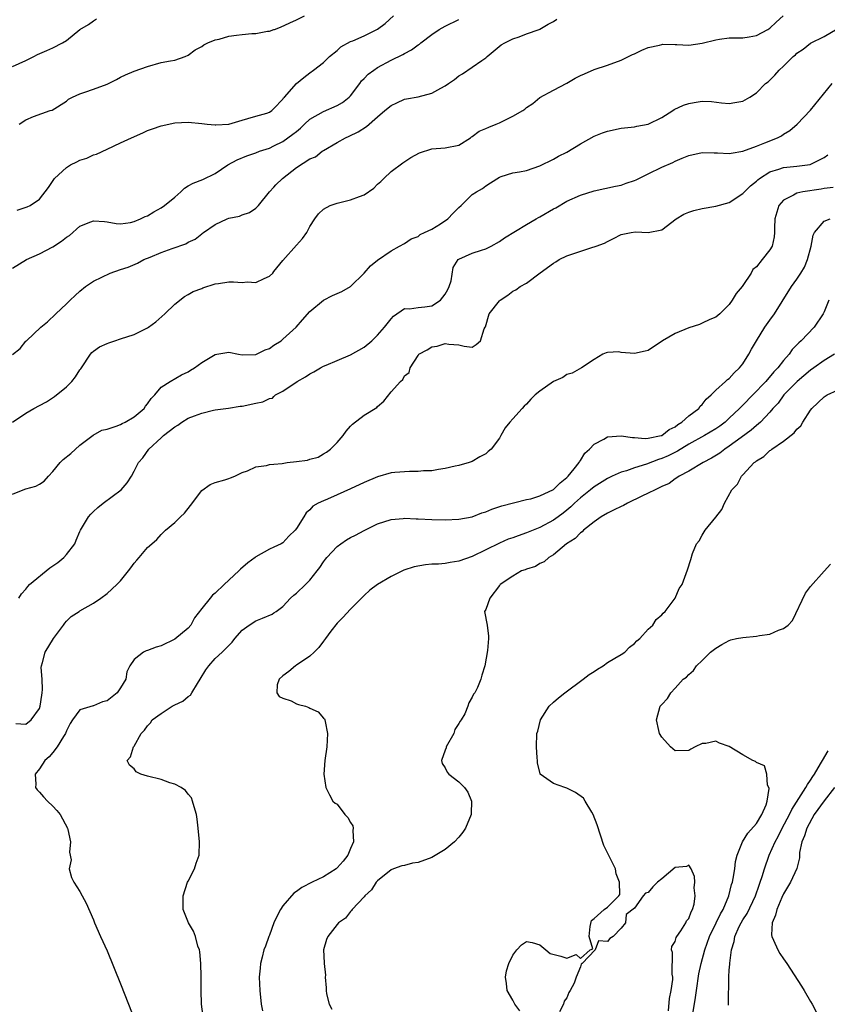
# Model space of a CAD drawing. Units: inches. Extents: x 2604000 to 2607000, y 1518000 to 1521000.
# Drawn here: x 2605728 to 2605847, y 1519025 to 1519170 of the extents above; entities that cross this region are included whole.
import ezdxf

# ---------------------------------------------------------------- set-up
doc = ezdxf.new("R2010")
doc.units = ezdxf.units.IN
doc.header["$MEASUREMENT"] = 0
doc.layers.add('LD26041518_2ft', color=254, linetype='Continuous')

msp = doc.modelspace()

# ---------------------------------------------------------------- linework, layer by layer
at = {"layer": 'LD26041518_2ft'}
for points, elevation in [([(2605727, 1519163.5), (2605729, 1519164.39), (2605730.18, 1519165), (2605730.73, 1519165.27), (2605732.12, 1519165.88), (2605733, 1519166.29), (2605734.4, 1519167), (2605735, 1519167.38), (2605737, 1519169.01), (2605738.26, 1519169.74), (2605739, 1519170.29), (2605739.46, 1519170.54)], 7774), ([(2605727, 1519120.97), (2605728.15, 1519121.85), (2605729, 1519122.93), (2605729.07, 1519123), (2605731.23, 1519125), (2605732.21, 1519125.79), (2605733.44, 1519127), (2605735, 1519128.47), (2605735.54, 1519129), (2605736.31, 1519129.69), (2605737, 1519130.32), (2605737.82, 1519131), (2605739, 1519131.81), (2605741.45, 1519133), (2605743, 1519133.51), (2605744.1, 1519133.9), (2605745.51, 1519134.49), (2605746.46, 1519135), (2605747.37, 1519135.37), (2605749, 1519136.02), (2605750.64, 1519136.64), (2605752.66, 1519137.34), (2605753, 1519137.55), (2605754.01, 1519137.99), (2605755, 1519138.82), (2605755.12, 1519138.88), (2605755.24, 1519139), (2605757, 1519140.18), (2605758.74, 1519141), (2605759, 1519141.1), (2605760.58, 1519141.42), (2605761, 1519141.62), (2605762.07, 1519141.93), (2605763, 1519142.61), (2605763.21, 1519142.79), (2605763.37, 1519143), (2605765.03, 1519145), (2605765.68, 1519145.7), (2605765.98, 1519146.02), (2605766.96, 1519147), (2605769, 1519148.6), (2605771, 1519149.87), (2605771.8, 1519150.2), (2605772.83, 1519151), (2605773, 1519151.11), (2605775, 1519152.31), (2605776.25, 1519153), (2605776.79, 1519153.21), (2605778.15, 1519153.85), (2605779.35, 1519154.65), (2605781, 1519156.11), (2605782.09, 1519157), (2605783, 1519157.77), (2605783.84, 1519158.16), (2605785, 1519158.68), (2605785.26, 1519158.74), (2605787, 1519159.06), (2605789, 1519159.6), (2605790.33, 1519160.33), (2605791, 1519160.68), (2605791.5, 1519161), (2605792.38, 1519161.62), (2605793, 1519162.14), (2605793.55, 1519162.45), (2605795, 1519163.4), (2605796.43, 1519164.43), (2605797, 1519164.82), (2605797.2, 1519165), (2605799.29, 1519166.71), (2605799.81, 1519167), (2605801, 1519167.61), (2605801.92, 1519167.92), (2605803, 1519168.35), (2605804.88, 1519169), (2605805, 1519169.05), (2605806.22, 1519169.78), (2605807, 1519170.18), (2605807.48, 1519170.52)], 7766), ([(2605727, 1519133.72), (2605729.1, 1519135), (2605731, 1519135.85), (2605733, 1519136.89), (2605734.29, 1519137.71), (2605735, 1519138.3), (2605735.43, 1519138.57), (2605737, 1519139.92), (2605738.59, 1519140.59), (2605739, 1519140.74), (2605740.61, 1519140.61), (2605741, 1519140.57), (2605742.35, 1519140.35), (2605743, 1519140.3), (2605744.49, 1519140.49), (2605745, 1519140.61), (2605745.93, 1519141), (2605746.63, 1519141.37), (2605747, 1519141.46), (2605747.93, 1519142.07), (2605749, 1519142.62), (2605749.5, 1519143), (2605751, 1519144.24), (2605751.93, 1519145), (2605752.46, 1519145.54), (2605753, 1519145.89), (2605753.72, 1519146.28), (2605755.15, 1519146.85), (2605757, 1519147.7), (2605758.87, 1519149), (2605760.26, 1519149.74), (2605761.67, 1519150.33), (2605763, 1519150.78), (2605763.54, 1519151), (2605765, 1519151.46), (2605765.68, 1519151.79), (2605767, 1519152.43), (2605768.49, 1519153.51), (2605769, 1519153.94), (2605769.6, 1519154.4), (2605770.21, 1519155), (2605771, 1519155.72), (2605773, 1519156.86), (2605775, 1519157.76), (2605775.81, 1519158.19), (2605776.81, 1519159), (2605777, 1519159.21), (2605778.37, 1519161), (2605778.62, 1519161.38), (2605779, 1519161.74), (2605779.62, 1519162.38), (2605780.45, 1519163), (2605781, 1519163.37), (2605783, 1519164.46), (2605784.72, 1519165.28), (2605785, 1519165.46), (2605786.03, 1519165.97), (2605787, 1519166.7), (2605787.18, 1519166.82), (2605787.39, 1519167), (2605789, 1519168.25), (2605790.12, 1519169), (2605791, 1519169.5), (2605793, 1519170.48)], 7768), ([(2605727.02, 1519111), (2605729, 1519112.32), (2605730.17, 1519113), (2605731, 1519113.45), (2605732.04, 1519113.96), (2605733.25, 1519114.75), (2605735, 1519116.18), (2605735.79, 1519117), (2605736.33, 1519117.67), (2605737, 1519118.71), (2605737.14, 1519118.86), (2605737.21, 1519119), (2605738.56, 1519121), (2605738.75, 1519121.25), (2605739, 1519121.45), (2605739.9, 1519122.1), (2605741, 1519122.6), (2605741.29, 1519122.71), (2605742.13, 1519123), (2605743, 1519123.27), (2605745, 1519123.94), (2605747, 1519124.91), (2605747.15, 1519125), (2605748.22, 1519125.78), (2605749.56, 1519127), (2605751, 1519128.43), (2605752.45, 1519129.55), (2605753, 1519129.83), (2605753.72, 1519130.28), (2605755, 1519130.74), (2605755.17, 1519130.83), (2605757, 1519131.42), (2605757.46, 1519131.46), (2605759, 1519131.72), (2605759.71, 1519131.71), (2605761, 1519131.62), (2605761.7, 1519131.7), (2605763, 1519131.59), (2605764.22, 1519132.22), (2605765, 1519132.53), (2605765.49, 1519133), (2605765.68, 1519133.24), (2605767, 1519134.85), (2605769, 1519137.13), (2605769.9, 1519138.1), (2605770.54, 1519139), (2605771, 1519139.87), (2605771.7, 1519141), (2605772.25, 1519141.75), (2605773, 1519142.45), (2605774.01, 1519143), (2605775, 1519143.34), (2605777, 1519143.8), (2605778.34, 1519144.34), (2605779, 1519144.57), (2605780.43, 1519145.57), (2605781, 1519146.12), (2605781.47, 1519146.53), (2605781.94, 1519147), (2605783, 1519148.01), (2605784.72, 1519149.28), (2605785.91, 1519150.09), (2605787.21, 1519150.79), (2605789, 1519151.37), (2605791, 1519151.53), (2605793, 1519151.9), (2605794.72, 1519153), (2605794.88, 1519153.12), (2605795, 1519153.17), (2605796.04, 1519153.96), (2605797, 1519154.34), (2605797.45, 1519154.55), (2605798.55, 1519155), (2605799, 1519155.2), (2605801, 1519156.17), (2605802.47, 1519157), (2605802.77, 1519157.23), (2605803, 1519157.45), (2605803.95, 1519158.05), (2605805, 1519158.94), (2605807, 1519160.04), (2605809, 1519161.07), (2605810.22, 1519161.78), (2605811, 1519162.2), (2605811.57, 1519162.43), (2605813, 1519163.08), (2605815, 1519163.72), (2605817, 1519164.44), (2605818.11, 1519165), (2605818.71, 1519165.29), (2605819, 1519165.4), (2605820.06, 1519165.94), (2605821, 1519166.32), (2605822.69, 1519166.69), (2605823, 1519166.79), (2605823.19, 1519166.81), (2605825, 1519166.75), (2605825.24, 1519166.76), (2605827, 1519166.67), (2605829, 1519166.95), (2605831, 1519167.45), (2605831.54, 1519167.54), (2605833, 1519167.75), (2605835, 1519167.78), (2605835.91, 1519167.91), (2605837, 1519168.12), (2605838.69, 1519169), (2605839, 1519169.18), (2605839.93, 1519170.07), (2605840.95, 1519171)], 7764), ([(2605727.72, 1519142.28), (2605729.21, 1519142.79), (2605729.63, 1519143), (2605731, 1519143.93), (2605732.35, 1519145.65), (2605733.22, 1519147), (2605735, 1519148.61), (2605735.58, 1519149), (2605736.55, 1519149.45), (2605737, 1519149.67), (2605738.03, 1519149.97), (2605739, 1519150.47), (2605739.44, 1519150.56), (2605741, 1519151.32), (2605743, 1519152.26), (2605744.61, 1519153), (2605746.28, 1519153.72), (2605747, 1519154.06), (2605747.7, 1519154.3), (2605749, 1519154.78), (2605751, 1519155.19), (2605753, 1519155.29), (2605755, 1519155.1), (2605755.82, 1519155), (2605757, 1519154.9), (2605757.08, 1519154.92), (2605759, 1519155.02), (2605761, 1519155.61), (2605761.83, 1519155.83), (2605763, 1519156.2), (2605764.63, 1519156.63), (2605765, 1519156.76), (2605765.36, 1519157), (2605765.68, 1519157.33), (2605767, 1519158.7), (2605767.1, 1519158.9), (2605767.23, 1519159), (2605769, 1519161), (2605770.09, 1519161.91), (2605771, 1519162.57), (2605771.54, 1519163), (2605773, 1519164.13), (2605773.87, 1519165), (2605775, 1519165.9), (2605775.59, 1519166.41), (2605777, 1519167.2), (2605777.32, 1519167.32), (2605779, 1519168.04), (2605781, 1519169.02), (2605782.11, 1519169.89), (2605783.34, 1519171)], 7770), ([(2605727.99, 1519155), (2605729, 1519155.62), (2605730.14, 1519156.14), (2605732.59, 1519157), (2605732.91, 1519157.09), (2605735, 1519158.38), (2605735.32, 1519158.68), (2605735.88, 1519159), (2605737, 1519159.5), (2605737.71, 1519159.71), (2605739, 1519160.17), (2605741, 1519160.92), (2605742.39, 1519161.61), (2605743, 1519161.94), (2605743.73, 1519162.27), (2605745, 1519162.82), (2605747, 1519163.54), (2605749, 1519164.09), (2605750.37, 1519164.37), (2605751, 1519164.48), (2605752.55, 1519165), (2605753, 1519165.2), (2605754.01, 1519165.99), (2605755, 1519166.48), (2605755.29, 1519166.71), (2605755.89, 1519167), (2605757, 1519167.46), (2605757.57, 1519167.57), (2605759, 1519168.02), (2605760.13, 1519168.13), (2605761, 1519168.27), (2605762.39, 1519168.39), (2605763, 1519168.41), (2605764.73, 1519168.73), (2605765, 1519168.75), (2605765.68, 1519168.97), (2605765.76, 1519169), (2605766.66, 1519169.34), (2605768.01, 1519169.99), (2605769, 1519170.41), (2605770.21, 1519171)], 7772), ([(2605727, 1519100.33), (2605728.58, 1519101), (2605729, 1519101.14), (2605730.48, 1519101.52), (2605731, 1519101.81), (2605731.72, 1519102.28), (2605732.35, 1519103), (2605733, 1519103.67), (2605734.09, 1519105), (2605734.53, 1519105.47), (2605735.64, 1519106.36), (2605737, 1519107.58), (2605738.94, 1519109.06), (2605740.22, 1519109.78), (2605741, 1519109.94), (2605742.37, 1519110.37), (2605743, 1519110.65), (2605743.22, 1519110.78), (2605743.67, 1519111), (2605745, 1519111.79), (2605746.48, 1519113), (2605746.68, 1519113.32), (2605747, 1519113.67), (2605747.53, 1519114.47), (2605748.09, 1519115), (2605749, 1519116.13), (2605750.34, 1519117), (2605752.02, 1519117.98), (2605753, 1519118.39), (2605753.36, 1519118.64), (2605753.94, 1519119), (2605755, 1519119.8), (2605757, 1519120.97), (2605757.23, 1519121), (2605758.72, 1519121.28), (2605759, 1519121.31), (2605760.44, 1519121), (2605761, 1519120.92), (2605763, 1519120.97), (2605764.36, 1519121.64), (2605765, 1519121.86), (2605765.67, 1519122.33), (2605765.68, 1519122.34), (2605766.74, 1519123), (2605767, 1519123.22), (2605768.98, 1519125), (2605769.9, 1519126.1), (2605771, 1519127.33), (2605772.99, 1519129.01), (2605774.33, 1519129.67), (2605775.73, 1519130.27), (2605777, 1519131.01), (2605779, 1519133), (2605779.93, 1519134.07), (2605781, 1519134.93), (2605783, 1519136.27), (2605784.26, 1519137), (2605785, 1519137.39), (2605785.96, 1519138.04), (2605787, 1519138.41), (2605787.3, 1519138.7), (2605787.92, 1519139), (2605789, 1519139.5), (2605790.29, 1519140.29), (2605791.37, 1519141), (2605792.16, 1519141.84), (2605793, 1519142.71), (2605793.34, 1519143), (2605795, 1519144.62), (2605795.6, 1519145), (2605796.49, 1519145.51), (2605797, 1519145.9), (2605797.68, 1519146.32), (2605799, 1519147.18), (2605799.25, 1519147.25), (2605801, 1519147.82), (2605801.96, 1519147.96), (2605803, 1519148.16), (2605805, 1519148.83), (2605807, 1519149.85), (2605807.74, 1519150.26), (2605809, 1519150.88), (2605811, 1519152.08), (2605813, 1519153.22), (2605814.27, 1519153.73), (2605815, 1519153.98), (2605817, 1519154.41), (2605819, 1519154.62), (2605819.31, 1519154.69), (2605821, 1519154.98), (2605823, 1519156.01), (2605824.64, 1519157), (2605824.85, 1519157.15), (2605826.21, 1519157.79), (2605827, 1519158.06), (2605827.82, 1519158.18), (2605829, 1519158.39), (2605830.36, 1519158.36), (2605831.85, 1519158.15), (2605833, 1519158.07), (2605833.82, 1519158.18), (2605835, 1519158.41), (2605836.05, 1519159), (2605837, 1519159.65), (2605838.37, 1519161), (2605838.72, 1519161.28), (2605839.74, 1519162.26), (2605840.35, 1519163), (2605841, 1519163.56), (2605842.44, 1519165), (2605842.76, 1519165.24), (2605843, 1519165.48), (2605843.91, 1519166.09), (2605845, 1519166.99), (2605847, 1519167.97), (2605848.93, 1519169.07)], 7762), ([(2605727.96, 1519085), (2605728.37, 1519085.63), (2605729, 1519086.29), (2605729.28, 1519086.72), (2605729.53, 1519087), (2605732.53, 1519089.47), (2605733, 1519089.77), (2605733.73, 1519090.27), (2605734.62, 1519091), (2605735, 1519091.45), (2605736.25, 1519093), (2605736.46, 1519093.54), (2605737, 1519094.81), (2605737.1, 1519095), (2605738.27, 1519097), (2605738.61, 1519097.39), (2605739, 1519097.79), (2605739.63, 1519098.37), (2605740.43, 1519099), (2605743.11, 1519101), (2605743.97, 1519102.03), (2605744.61, 1519103), (2605745, 1519103.72), (2605745.64, 1519105), (2605746.27, 1519105.73), (2605747.17, 1519107), (2605749, 1519108.64), (2605749.37, 1519109), (2605751, 1519110.27), (2605751.46, 1519110.54), (2605752.07, 1519111), (2605753, 1519111.55), (2605753.93, 1519111.93), (2605755, 1519112.32), (2605756.75, 1519112.75), (2605757, 1519112.8), (2605758.94, 1519113.06), (2605760.66, 1519113.34), (2605761, 1519113.36), (2605763, 1519113.8), (2605764.03, 1519113.97), (2605765, 1519114.47), (2605765.48, 1519114.52), (2605765.68, 1519114.75), (2605765.91, 1519115), (2605767, 1519115.55), (2605769.09, 1519117), (2605770.32, 1519117.68), (2605771, 1519118.13), (2605771.58, 1519118.42), (2605772.55, 1519119), (2605773, 1519119.24), (2605773.42, 1519119.42), (2605775, 1519120.07), (2605777, 1519120.92), (2605779, 1519122.06), (2605780.14, 1519123), (2605781, 1519123.81), (2605782.01, 1519125), (2605783, 1519126.24), (2605783.35, 1519126.65), (2605785, 1519127.76), (2605785.7, 1519127.7), (2605787, 1519127.93), (2605788, 1519128), (2605789, 1519128.15), (2605790.3, 1519129), (2605791, 1519129.88), (2605791.4, 1519130.6), (2605791.59, 1519131), (2605791.86, 1519131.86), (2605792.19, 1519133.81), (2605792.93, 1519135), (2605793, 1519135.06), (2605795, 1519135.94), (2605796.38, 1519136.38), (2605797, 1519136.6), (2605797.78, 1519137), (2605799, 1519137.69), (2605799.77, 1519138.23), (2605803, 1519140.16), (2605804.46, 1519141), (2605804.79, 1519141.21), (2605805, 1519141.3), (2605807, 1519142.49), (2605807.34, 1519142.66), (2605809, 1519143.61), (2605811, 1519144.51), (2605813, 1519145.16), (2605816.15, 1519145.85), (2605817, 1519146.01), (2605817.73, 1519146.27), (2605819, 1519146.68), (2605819.23, 1519146.77), (2605821, 1519147.66), (2605823, 1519148.63), (2605824.64, 1519149.36), (2605825, 1519149.54), (2605826.04, 1519149.96), (2605827, 1519150.39), (2605829, 1519150.83), (2605830.77, 1519150.77), (2605831.23, 1519150.77), (2605833, 1519150.67), (2605833.26, 1519150.74), (2605835, 1519151.01), (2605837, 1519151.76), (2605838.23, 1519152.23), (2605840.12, 1519153), (2605840.7, 1519153.3), (2605841, 1519153.51), (2605841.93, 1519154.07), (2605843.01, 1519154.99), (2605845, 1519157.05), (2605848.21, 1519161)], 7760), ([(2605727.53, 1519066.47), (2605729, 1519066.38), (2605729.77, 1519067), (2605731, 1519068.67), (2605731.11, 1519069), (2605731.34, 1519070.66), (2605731.42, 1519071), (2605731.48, 1519071.48), (2605731.41, 1519073), (2605731.28, 1519074.72), (2605731.31, 1519075), (2605731.45, 1519075.45), (2605731.84, 1519077), (2605733.09, 1519079), (2605734.57, 1519081), (2605734.74, 1519081.26), (2605735, 1519081.56), (2605735.71, 1519082.29), (2605736.88, 1519083), (2605737, 1519083.09), (2605739, 1519084.26), (2605740.1, 1519085), (2605741, 1519085.65), (2605742.44, 1519087), (2605743, 1519087.55), (2605744.18, 1519089), (2605744.53, 1519089.47), (2605745, 1519090.13), (2605745.41, 1519090.59), (2605745.73, 1519091), (2605747, 1519092.48), (2605747.61, 1519093), (2605748.34, 1519093.66), (2605749, 1519094.36), (2605749.66, 1519095), (2605751, 1519096.14), (2605751.87, 1519097), (2605752.45, 1519097.55), (2605753.34, 1519098.66), (2605755, 1519100.9), (2605756.25, 1519101.75), (2605757, 1519102.05), (2605758.44, 1519102.44), (2605759, 1519102.64), (2605759.24, 1519102.76), (2605759.87, 1519103), (2605761, 1519103.55), (2605761.79, 1519103.79), (2605763, 1519104.39), (2605764.59, 1519104.59), (2605765, 1519104.74), (2605765.68, 1519104.79), (2605766.89, 1519104.89), (2605767.63, 1519105), (2605769, 1519105.15), (2605770.62, 1519105.38), (2605771, 1519105.53), (2605772.2, 1519105.8), (2605773, 1519106.3), (2605773.47, 1519106.53), (2605774.05, 1519107), (2605775, 1519107.97), (2605775.91, 1519109), (2605776.37, 1519109.63), (2605777, 1519110.41), (2605777.3, 1519110.7), (2605779, 1519112), (2605780.87, 1519113.13), (2605781, 1519113.27), (2605781.92, 1519114.08), (2605783, 1519115.47), (2605784.39, 1519117), (2605784.74, 1519117.26), (2605785, 1519117.81), (2605785.67, 1519118.33), (2605785.84, 1519119), (2605787, 1519120.85), (2605787.11, 1519121), (2605788.35, 1519121.65), (2605789, 1519122.1), (2605789.79, 1519122.21), (2605791, 1519122.61), (2605791.51, 1519122.5), (2605793, 1519122.38), (2605793.81, 1519122.19), (2605795, 1519122.08), (2605795.57, 1519122.43), (2605796.23, 1519123), (2605796.78, 1519124.78), (2605796.88, 1519125), (2605796.93, 1519125.07), (2605797.51, 1519127), (2605799, 1519128.89), (2605799.11, 1519129), (2605800.26, 1519129.74), (2605801, 1519130.31), (2605801.46, 1519130.54), (2605802.09, 1519131), (2605803, 1519131.53), (2605805.04, 1519133.04), (2605807, 1519134.47), (2605807.34, 1519134.66), (2605807.82, 1519135), (2605809, 1519135.55), (2605809.87, 1519135.87), (2605812.82, 1519136.82), (2605813, 1519136.86), (2605813.31, 1519137), (2605814.56, 1519137.44), (2605815, 1519137.68), (2605815.89, 1519138.11), (2605817, 1519138.68), (2605818.47, 1519139), (2605819.11, 1519139.11), (2605821, 1519138.99), (2605823, 1519139.38), (2605825.13, 1519141), (2605826.28, 1519141.72), (2605827, 1519142), (2605827.74, 1519142.26), (2605829, 1519142.55), (2605831, 1519142.87), (2605833, 1519143.41), (2605835, 1519144.74), (2605835.22, 1519145), (2605836.12, 1519145.88), (2605837, 1519146.57), (2605837.21, 1519146.79), (2605837.48, 1519147), (2605839, 1519147.95), (2605840.34, 1519148.34), (2605841, 1519148.58), (2605843, 1519148.79), (2605844.55, 1519149), (2605844.94, 1519149.06), (2605847, 1519150.08), (2605847.55, 1519150.45)], 7758), ([(2605848.35, 1519145.65), (2605847, 1519145.49), (2605846.59, 1519145.41), (2605843.87, 1519145), (2605843, 1519144.81), (2605842.49, 1519144.49), (2605841, 1519143.76), (2605840.3, 1519143), (2605839.71, 1519141), (2605839.67, 1519139.67), (2605839.7, 1519139), (2605839.62, 1519138.38), (2605839.33, 1519137), (2605839, 1519136.45), (2605837.87, 1519135), (2605837, 1519133.94), (2605836.48, 1519133.52), (2605836.22, 1519133), (2605835, 1519131.16), (2605834.88, 1519131), (2605834, 1519130), (2605833.44, 1519129), (2605833, 1519128.38), (2605831.59, 1519127), (2605831, 1519126.5), (2605830.13, 1519126.13), (2605829, 1519125.59), (2605828.58, 1519125.42), (2605827, 1519124.91), (2605825, 1519124.09), (2605823.14, 1519123), (2605821, 1519121.57), (2605820.55, 1519121.45), (2605819, 1519121.1), (2605817, 1519121.29), (2605816.65, 1519121.35), (2605815, 1519121.25), (2605814.78, 1519121.22), (2605814.28, 1519121), (2605813, 1519120.24), (2605811.15, 1519119), (2605809.76, 1519118.24), (2605809, 1519118.04), (2605808.41, 1519117.59), (2605807, 1519116.99), (2605805, 1519115.58), (2605804.29, 1519115), (2605803.64, 1519114.36), (2605803, 1519113.65), (2605802.66, 1519113.34), (2605802.37, 1519113), (2605801, 1519111.49), (2605800.57, 1519111), (2605799.88, 1519110.12), (2605799.24, 1519109), (2605799, 1519108.6), (2605797.77, 1519107), (2605797.37, 1519106.63), (2605797, 1519106.32), (2605796.14, 1519105.86), (2605795, 1519105.18), (2605794.55, 1519105), (2605793, 1519104.57), (2605792.47, 1519104.47), (2605791, 1519104.12), (2605789.99, 1519103.99), (2605789, 1519103.79), (2605787.77, 1519103.77), (2605787, 1519103.67), (2605785.71, 1519103.71), (2605783.53, 1519103.53), (2605783, 1519103.47), (2605781, 1519102.91), (2605779, 1519102.07), (2605777, 1519101.12), (2605775, 1519100.22), (2605773.61, 1519099.6), (2605773, 1519099.37), (2605772.22, 1519099), (2605771.45, 1519098.55), (2605771, 1519098.04), (2605770.42, 1519097.58), (2605770.09, 1519097), (2605769, 1519095.25), (2605768.8, 1519095), (2605767.86, 1519094.14), (2605767, 1519093.15), (2605766.74, 1519093), (2605765.68, 1519092.53), (2605765, 1519092.23), (2605763, 1519091.07), (2605762.92, 1519091), (2605761.8, 1519090.2), (2605760.72, 1519089.28), (2605760.48, 1519089), (2605758.3, 1519087), (2605757, 1519085.71), (2605756.59, 1519085.41), (2605756.23, 1519085), (2605755, 1519083.45), (2605753.95, 1519082.05), (2605753.4, 1519081), (2605753, 1519080.55), (2605751, 1519078.92), (2605749, 1519077.93), (2605748.26, 1519077.74), (2605747, 1519077.24), (2605746.8, 1519077.2), (2605746.37, 1519077), (2605745, 1519075.92), (2605744.39, 1519075), (2605743.91, 1519074.09), (2605743.79, 1519073), (2605743, 1519071.75), (2605742.51, 1519071), (2605741, 1519069.82), (2605740.35, 1519069.65), (2605739, 1519069.06), (2605738.94, 1519069.06), (2605737, 1519068.48), (2605735.9, 1519067), (2605735.53, 1519066.47), (2605735, 1519065.36), (2605734.85, 1519065), (2605734.56, 1519064.56), (2605733.61, 1519063), (2605733, 1519062.19), (2605732.45, 1519061.55), (2605731.82, 1519061), (2605731, 1519059.77), (2605730.38, 1519059), (2605730.49, 1519057.51), (2605730.44, 1519057), (2605730.67, 1519056.67), (2605731, 1519056.34), (2605731.62, 1519055.62), (2605732.22, 1519055), (2605733, 1519054.25), (2605733.6, 1519053.6), (2605734.06, 1519053), (2605735.15, 1519051), (2605735.21, 1519050.79), (2605735.61, 1519049), (2605735.47, 1519047.47), (2605735.68, 1519046.32), (2605735.4, 1519045), (2605735.73, 1519043.73), (2605736.1, 1519043), (2605737, 1519041.63), (2605737.34, 1519041), (2605737.9, 1519039.9), (2605739, 1519037.46), (2605739.17, 1519037), (2605740.01, 1519035), (2605741, 1519032.9), (2605743, 1519028), (2605744.19, 1519025), (2605744.97, 1519023)], 7756), ([(2605755.19, 1519023.19), (2605754.98, 1519025), (2605754.92, 1519027), (2605754.94, 1519028.94), (2605754.92, 1519029.08), (2605754.89, 1519031), (2605754.74, 1519032.74), (2605754.66, 1519033), (2605754.44, 1519033.56), (2605754.07, 1519035), (2605753.79, 1519035.79), (2605753.04, 1519037), (2605752.28, 1519039), (2605752.25, 1519040.25), (2605752.26, 1519041), (2605752.92, 1519043), (2605753, 1519043.17), (2605753.95, 1519045), (2605754.18, 1519045.82), (2605754.6, 1519047), (2605754.67, 1519049), (2605754.49, 1519051), (2605754.33, 1519052.33), (2605754.22, 1519053), (2605753.87, 1519054.13), (2605753.66, 1519055), (2605753.47, 1519055.47), (2605753, 1519056.01), (2605752.58, 1519056.58), (2605751.96, 1519057), (2605751, 1519057.51), (2605750.28, 1519057.72), (2605749, 1519058.17), (2605747, 1519058.7), (2605745.98, 1519059), (2605745.32, 1519059.32), (2605745, 1519059.74), (2605744.32, 1519060.32), (2605743.96, 1519061), (2605744.47, 1519061.53), (2605744.89, 1519063), (2605745, 1519063.11), (2605746.04, 1519065), (2605746.53, 1519065.47), (2605747, 1519066.1), (2605747.42, 1519066.58), (2605747.67, 1519067), (2605749, 1519067.94), (2605750.62, 1519069), (2605751, 1519069.21), (2605752.22, 1519069.78), (2605753, 1519070.44), (2605753.34, 1519070.66), (2605753.54, 1519071), (2605754.37, 1519072.36), (2605754.79, 1519073), (2605755.61, 1519074.39), (2605756.04, 1519075), (2605757, 1519076.06), (2605758.04, 1519077), (2605759, 1519078), (2605759.5, 1519078.5), (2605759.91, 1519079), (2605761, 1519080.25), (2605762.01, 1519081), (2605763, 1519081.64), (2605763.99, 1519082.01), (2605765.4, 1519082.61), (2605765.68, 1519082.79), (2605766, 1519083), (2605767, 1519083.77), (2605768.12, 1519085), (2605768.6, 1519085.4), (2605769, 1519085.7), (2605770.34, 1519087), (2605771, 1519087.62), (2605772.09, 1519089), (2605772.48, 1519089.52), (2605773, 1519090.33), (2605773.28, 1519090.72), (2605773.5, 1519091), (2605775, 1519092.59), (2605775.56, 1519093), (2605776.42, 1519093.58), (2605777, 1519093.92), (2605777.71, 1519094.29), (2605779, 1519094.98), (2605781, 1519095.95), (2605783, 1519096.62), (2605784.76, 1519096.76), (2605785, 1519096.8), (2605786.7, 1519096.7), (2605787, 1519096.71), (2605789, 1519096.6), (2605791, 1519096.56), (2605793, 1519096.63), (2605795, 1519097), (2605796.43, 1519097.57), (2605797, 1519097.73), (2605797.88, 1519098.12), (2605799.39, 1519098.61), (2605803, 1519099.53), (2605803.67, 1519099.67), (2605805, 1519100.08), (2605807, 1519101.04), (2605807.97, 1519102.03), (2605809, 1519102.82), (2605809.18, 1519103), (2605810.08, 1519104.08), (2605810.81, 1519105), (2605810.86, 1519105.14), (2605811, 1519105.32), (2605811.62, 1519106.38), (2605812.34, 1519107), (2605813, 1519107.75), (2605814.46, 1519108.46), (2605815, 1519108.79), (2605817, 1519108.96), (2605818.69, 1519108.69), (2605819, 1519108.72), (2605820.55, 1519108.55), (2605821, 1519108.6), (2605822.94, 1519109), (2605823, 1519109.02), (2605824.12, 1519109.88), (2605825, 1519110.31), (2605825.38, 1519110.62), (2605826, 1519111), (2605827, 1519111.91), (2605828.48, 1519113), (2605828.67, 1519113.33), (2605829, 1519113.6), (2605829.6, 1519114.4), (2605830.32, 1519115), (2605831, 1519115.73), (2605832.46, 1519117), (2605832.73, 1519117.27), (2605833, 1519117.42), (2605833.73, 1519118.27), (2605834.53, 1519119), (2605835, 1519119.59), (2605835.87, 1519121), (2605836.26, 1519121.74), (2605837, 1519123), (2605838.27, 1519125), (2605839, 1519126.05), (2605839.69, 1519127), (2605840.8, 1519128.8), (2605842.19, 1519131), (2605843, 1519132.1), (2605843.57, 1519133), (2605844.11, 1519133.89), (2605844.57, 1519135), (2605845.08, 1519137), (2605845.39, 1519138.61), (2605845.6, 1519139), (2605847, 1519140.67), (2605847.92, 1519141)], 7754), ([(2605847.71, 1519129), (2605847, 1519127.26), (2605846.87, 1519127), (2605845.54, 1519125), (2605843.64, 1519123), (2605843.29, 1519122.71), (2605843, 1519122.38), (2605842.31, 1519121.69), (2605841.83, 1519121), (2605841, 1519120.07), (2605840.18, 1519119), (2605839.58, 1519118.42), (2605838.38, 1519117), (2605836.48, 1519115), (2605835, 1519113.48), (2605834.74, 1519113.26), (2605834.52, 1519113), (2605833, 1519111.55), (2605832.38, 1519111), (2605831.59, 1519110.41), (2605831, 1519109.99), (2605829.32, 1519109), (2605827, 1519107.71), (2605825.32, 1519106.68), (2605823.98, 1519106.02), (2605823, 1519105.59), (2605822.54, 1519105.46), (2605820.78, 1519104.78), (2605819, 1519104.23), (2605817.8, 1519103.8), (2605817, 1519103.58), (2605815.7, 1519103), (2605815, 1519102.67), (2605813, 1519101.41), (2605812.5, 1519101), (2605811, 1519099.81), (2605810.12, 1519099), (2605809.55, 1519098.45), (2605809, 1519097.99), (2605808.45, 1519097.55), (2605807.7, 1519097), (2605807, 1519096.5), (2605805, 1519095.44), (2605803, 1519094.61), (2605801.79, 1519094.21), (2605801, 1519093.91), (2605800.32, 1519093.68), (2605799, 1519093.12), (2605795, 1519091.11), (2605793, 1519090.42), (2605791.75, 1519090.25), (2605791, 1519090.12), (2605790.02, 1519090.02), (2605789, 1519089.98), (2605788.09, 1519089.91), (2605786.4, 1519089.6), (2605784.9, 1519089.1), (2605783, 1519088.17), (2605780.99, 1519087), (2605779.83, 1519086.17), (2605779, 1519085.39), (2605777, 1519083.37), (2605775.88, 1519082.12), (2605775, 1519081.3), (2605774.1, 1519080.1), (2605773.3, 1519079), (2605773, 1519078.63), (2605772.33, 1519077.67), (2605771.6, 1519077), (2605771, 1519076.42), (2605769, 1519075.06), (2605768.87, 1519075), (2605767.87, 1519074.13), (2605767, 1519073.5), (2605766.44, 1519073), (2605766.17, 1519072.17), (2605766.11, 1519071), (2605766.45, 1519070.45), (2605767, 1519070.2), (2605768.21, 1519069.79), (2605769, 1519069.39), (2605769.29, 1519069.29), (2605770.33, 1519069), (2605770.84, 1519068.84), (2605771, 1519068.75), (2605772.19, 1519068.19), (2605773, 1519067.27), (2605773.15, 1519067.15), (2605773.21, 1519067), (2605773.23, 1519066.77), (2605773.58, 1519065), (2605773.49, 1519063), (2605773.21, 1519061), (2605773.03, 1519059), (2605773.33, 1519057), (2605773.9, 1519055.9), (2605774.4, 1519055), (2605774.71, 1519054.71), (2605775, 1519054.52), (2605776.18, 1519053), (2605776.59, 1519052.59), (2605777, 1519051.85), (2605777.33, 1519051.33), (2605777.41, 1519051), (2605777.36, 1519050.64), (2605777.46, 1519049), (2605777, 1519047.98), (2605776.58, 1519047), (2605775.9, 1519046.1), (2605775, 1519045.12), (2605774.86, 1519045), (2605773, 1519043.82), (2605771.32, 1519043), (2605769.79, 1519042.21), (2605769, 1519041.66), (2605768.6, 1519041.4), (2605767, 1519039.53), (2605766.65, 1519039), (2605765.68, 1519037.06), (2605765.65, 1519037), (2605765, 1519035.21), (2605764.9, 1519035), (2605764.42, 1519033.58), (2605764.19, 1519033), (2605763.92, 1519031.92), (2605763.71, 1519031), (2605763.66, 1519030.34), (2605763.51, 1519029), (2605763.58, 1519027), (2605763.81, 1519025), (2605763.99, 1519023.99)], 7752), ([(2605848.53, 1519121), (2605847, 1519120.08), (2605845.49, 1519119), (2605845, 1519118.67), (2605843.03, 1519117), (2605841.07, 1519115), (2605840.2, 1519113.8), (2605839.45, 1519113), (2605839, 1519112.46), (2605837.63, 1519111), (2605837, 1519110.49), (2605836.21, 1519109.79), (2605834.73, 1519108.73), (2605833, 1519107.43), (2605832.34, 1519107), (2605831.59, 1519106.41), (2605830.36, 1519105.64), (2605829.11, 1519105), (2605827, 1519103.73), (2605825.57, 1519103), (2605825.26, 1519102.74), (2605825, 1519102.6), (2605824.09, 1519101.91), (2605823, 1519101.45), (2605822.02, 1519101), (2605821, 1519100.47), (2605820.06, 1519100.06), (2605817.94, 1519099), (2605817.34, 1519098.66), (2605817, 1519098.53), (2605815.99, 1519098.01), (2605815, 1519097.55), (2605814.04, 1519097), (2605813, 1519096.27), (2605811.42, 1519095), (2605811.24, 1519094.76), (2605811, 1519094.62), (2605810.23, 1519093.77), (2605808.93, 1519093), (2605807, 1519091.39), (2605806.31, 1519091), (2605805.64, 1519090.36), (2605805, 1519090.09), (2605804.33, 1519089.67), (2605803, 1519089.28), (2605802.82, 1519089.18), (2605802.28, 1519089), (2605801, 1519088.24), (2605799.12, 1519087), (2605799.09, 1519086.91), (2605799, 1519086.83), (2605797.58, 1519085), (2605797, 1519083.29), (2605796.82, 1519083), (2605797.19, 1519081), (2605797.38, 1519079.38), (2605797.38, 1519079), (2605797.25, 1519077.25), (2605796.84, 1519075), (2605796.4, 1519073.6), (2605796.25, 1519073), (2605795.77, 1519071.77), (2605795.4, 1519071), (2605795.2, 1519070.8), (2605795, 1519070.35), (2605794.47, 1519069.53), (2605794.35, 1519069), (2605793.88, 1519067.88), (2605793.35, 1519067), (2605793.19, 1519066.81), (2605793, 1519066.44), (2605792.41, 1519065.59), (2605792.25, 1519065), (2605791.14, 1519063), (2605791.12, 1519062.88), (2605791, 1519062.51), (2605790.46, 1519061), (2605790.53, 1519060.53), (2605791, 1519059.92), (2605791.29, 1519059.29), (2605791.51, 1519059), (2605793, 1519057.85), (2605793.83, 1519057), (2605794.34, 1519056.34), (2605794.9, 1519055), (2605794.82, 1519053.18), (2605794.84, 1519053), (2605794, 1519051), (2605793.61, 1519050.39), (2605793, 1519049.67), (2605792.38, 1519049), (2605791, 1519047.85), (2605789, 1519046.66), (2605787, 1519045.94), (2605786.17, 1519045.83), (2605785, 1519045.49), (2605784.56, 1519045.44), (2605783.33, 1519045), (2605783, 1519044.84), (2605781, 1519043.2), (2605780.81, 1519043), (2605780.12, 1519041.88), (2605779.11, 1519041), (2605779, 1519040.85), (2605777.23, 1519039), (2605777.15, 1519038.85), (2605777, 1519038.71), (2605776.28, 1519037.72), (2605775.21, 1519037), (2605775, 1519036.77), (2605773.64, 1519035), (2605773.43, 1519034.57), (2605773.02, 1519033), (2605773.1, 1519031.1), (2605773.09, 1519031), (2605773.28, 1519029.28), (2605773.27, 1519029), (2605773.39, 1519027.39), (2605773.39, 1519027), (2605773.47, 1519026.53), (2605773.82, 1519025), (2605774.24, 1519024.24)], 7750), ([(2605802.02, 1519024.02), (2605801.31, 1519025), (2605801, 1519025.59), (2605800.17, 1519027), (2605800.05, 1519028.05), (2605799.89, 1519029), (2605800.07, 1519029.93), (2605800.38, 1519031), (2605801, 1519032.26), (2605801.6, 1519033), (2605802.26, 1519033.74), (2605803, 1519034.25), (2605803.87, 1519034.13), (2605805, 1519033.78), (2605805.89, 1519033), (2605806.5, 1519032.5), (2605808.07, 1519032.07), (2605809, 1519031.79), (2605810.35, 1519032.35), (2605811, 1519031.74), (2605812.43, 1519033), (2605812.82, 1519033.18), (2605812.26, 1519035), (2605812.45, 1519036.45), (2605812.63, 1519037.37), (2605813, 1519037.63), (2605814.49, 1519039), (2605815, 1519039.31), (2605816.65, 1519041), (2605816.79, 1519041.21), (2605816.76, 1519043), (2605816.25, 1519044.25), (2605816.16, 1519045), (2605814.44, 1519048.44), (2605813.48, 1519051.48), (2605812.88, 1519053), (2605812.65, 1519053.35), (2605811.68, 1519055), (2605811.42, 1519055.42), (2605810.28, 1519056.28), (2605809, 1519056.92), (2605808.67, 1519057), (2605807, 1519057.6), (2605805.06, 1519059), (2605805.03, 1519059.03), (2605804.66, 1519060.66), (2605804.65, 1519061), (2605804.61, 1519061.39), (2605804.51, 1519063), (2605804.56, 1519065), (2605804.69, 1519065.31), (2605805.09, 1519067), (2605806.37, 1519069), (2605807, 1519069.6), (2605807.77, 1519070.23), (2605808.68, 1519071), (2605811.4, 1519073), (2605812.29, 1519073.71), (2605813, 1519074.14), (2605813.51, 1519074.49), (2605814.36, 1519075), (2605815, 1519075.46), (2605816.09, 1519076.09), (2605817, 1519076.65), (2605817.53, 1519077), (2605818.26, 1519077.74), (2605819, 1519078.27), (2605819.35, 1519078.65), (2605819.77, 1519079), (2605821, 1519080.39), (2605821.68, 1519081), (2605822.18, 1519081.82), (2605823, 1519082.51), (2605823.22, 1519082.78), (2605823.51, 1519083), (2605825, 1519085), (2605825.59, 1519086.41), (2605826.01, 1519087), (2605826.63, 1519088.63), (2605826.82, 1519089.18), (2605827.31, 1519090.69), (2605827.57, 1519091.57), (2605828.13, 1519093), (2605828.55, 1519093.45), (2605829, 1519094.29), (2605829.42, 1519095), (2605831, 1519096.93), (2605831.91, 1519098.09), (2605832.28, 1519099), (2605833.38, 1519101), (2605834.19, 1519101.81), (2605834.79, 1519103), (2605835, 1519103.21), (2605836.65, 1519105), (2605836.86, 1519105.14), (2605837, 1519105.27), (2605838.08, 1519105.92), (2605839, 1519106.78), (2605839.14, 1519106.86), (2605839.28, 1519107), (2605841, 1519108.16), (2605842.59, 1519109.41), (2605843, 1519109.95), (2605843.56, 1519110.44), (2605843.89, 1519111), (2605845, 1519112.73), (2605845.2, 1519113), (2605847, 1519114.73), (2605847.46, 1519115), (2605849, 1519115.73)], 7748), ([(2605827.59, 1519023.59), (2605828.01, 1519025.99), (2605828.13, 1519027), (2605828.5, 1519029.5), (2605828.82, 1519031), (2605829.37, 1519033), (2605830.09, 1519035), (2605831.06, 1519037), (2605831.68, 1519038.32), (2605832.08, 1519039), (2605832.92, 1519041), (2605833.33, 1519042.67), (2605833.45, 1519043), (2605833.58, 1519043.58), (2605833.8, 1519045), (2605833.93, 1519046.07), (2605834.17, 1519047), (2605834.94, 1519049), (2605835.74, 1519050.26), (2605837, 1519051.71), (2605837.83, 1519053), (2605838.43, 1519054.43), (2605838.62, 1519055), (2605838.87, 1519056.87), (2605838.84, 1519057), (2605838.66, 1519057.34), (2605838.57, 1519059), (2605838.2, 1519060.2), (2605837, 1519060.7), (2605836.85, 1519060.85), (2605836.49, 1519061), (2605835, 1519061.81), (2605833, 1519063.04), (2605831.55, 1519063.55), (2605831, 1519063.84), (2605829.51, 1519063.51), (2605829, 1519063.49), (2605827.95, 1519063), (2605827.33, 1519062.67), (2605827, 1519062.47), (2605825, 1519062.43), (2605824.29, 1519063), (2605823, 1519064.43), (2605822.69, 1519065), (2605822.58, 1519065.42), (2605822.22, 1519067), (2605822.79, 1519069), (2605823, 1519069.27), (2605823.87, 1519070.13), (2605824.36, 1519071), (2605825, 1519071.66), (2605826.2, 1519073), (2605826.67, 1519073.33), (2605827, 1519073.72), (2605827.7, 1519074.3), (2605828.15, 1519075), (2605829, 1519075.75), (2605830.23, 1519077), (2605831, 1519077.59), (2605831.87, 1519078.13), (2605833, 1519078.72), (2605833.2, 1519078.8), (2605834.08, 1519079), (2605835, 1519079.15), (2605837, 1519079.34), (2605837.44, 1519079.44), (2605839, 1519079.67), (2605840.26, 1519080.26), (2605841, 1519080.48), (2605841.69, 1519081), (2605842.34, 1519081.66), (2605844.28, 1519085.72), (2605845, 1519086.68), (2605847, 1519088.98), (2605847.98, 1519090.02)], 7746), ([(2605832.86, 1519024.86), (2605832.89, 1519025.11), (2605832.93, 1519028.93), (2605832.95, 1519029.05), (2605833, 1519030.01), (2605833.09, 1519030.91), (2605833.06, 1519031.06), (2605833.3, 1519033), (2605833.74, 1519034.26), (2605833.8, 1519035), (2605834.48, 1519036.48), (2605834.74, 1519037), (2605835, 1519037.44), (2605835.63, 1519038.37), (2605836.87, 1519041), (2605837.42, 1519042.58), (2605837.58, 1519043), (2605837.87, 1519043.87), (2605838.2, 1519045), (2605838.9, 1519047), (2605839.77, 1519049), (2605840.21, 1519049.79), (2605840.81, 1519051), (2605841.89, 1519053), (2605842.23, 1519053.77), (2605844.32, 1519057), (2605844.55, 1519057.45), (2605845, 1519058.08), (2605845.35, 1519058.65), (2605845.59, 1519059), (2605846.48, 1519060.48), (2605846.76, 1519061), (2605847.59, 1519062.41)], 7744), ([(2605848.56, 1519057), (2605847, 1519055.05), (2605845.52, 1519053), (2605844.44, 1519051), (2605844.11, 1519049.89), (2605843.73, 1519049), (2605843.4, 1519047.4), (2605843.36, 1519046.64), (2605842.97, 1519045.03), (2605842.04, 1519043), (2605841, 1519041.29), (2605840.75, 1519040.75), (2605840.01, 1519039), (2605839.85, 1519038.15), (2605839.35, 1519037), (2605839.23, 1519035.23), (2605839.27, 1519035), (2605839.55, 1519034.45), (2605840.16, 1519033), (2605840.48, 1519032.48), (2605841, 1519031.69), (2605841.5, 1519031), (2605843.67, 1519027.67), (2605844.08, 1519027), (2605845, 1519025.39), (2605845.26, 1519025), (2605845.85, 1519023.85)], 7742), ([(2605824, 1519024), (2605824.17, 1519025.83), (2605824.4, 1519027), (2605824.63, 1519028.63), (2605824.64, 1519029), (2605824.56, 1519029.44), (2605824.61, 1519032.61), (2605824.47, 1519033), (2605824.49, 1519033.51), (2605825, 1519034.26), (2605825.16, 1519034.84), (2605825.25, 1519035), (2605825.84, 1519035.84), (2605826.57, 1519037), (2605826.69, 1519037.31), (2605827, 1519037.67), (2605827.36, 1519038.64), (2605827.56, 1519039), (2605827.78, 1519039.78), (2605827.96, 1519041), (2605827.8, 1519042.2), (2605827.89, 1519043), (2605827.85, 1519043.85), (2605827.34, 1519045), (2605827, 1519045.52), (2605826.66, 1519045.34), (2605825, 1519045.19), (2605823, 1519043.53), (2605822.39, 1519043), (2605821.69, 1519042.31), (2605821, 1519041.49), (2605820.61, 1519041.39), (2605820.25, 1519041), (2605819, 1519039.17), (2605817.77, 1519038.23), (2605817.64, 1519037), (2605817, 1519036.24), (2605815.85, 1519035), (2605815.32, 1519034.68), (2605815, 1519034.28), (2605813.67, 1519034.33), (2605813.15, 1519033), (2605811.24, 1519031), (2605811.1, 1519030.9), (2605811, 1519030.49), (2605810.37, 1519029), (2605810.08, 1519028.08), (2605809.45, 1519027), (2605809.26, 1519026.74), (2605809, 1519025.95), (2605808.58, 1519025.42), (2605808.47, 1519025), (2605807.87, 1519023.87)], 7748)]:
    msp.add_lwpolyline(points, dxfattribs=dict(at, elevation=elevation))

doc.saveas('drawing.dxf')
